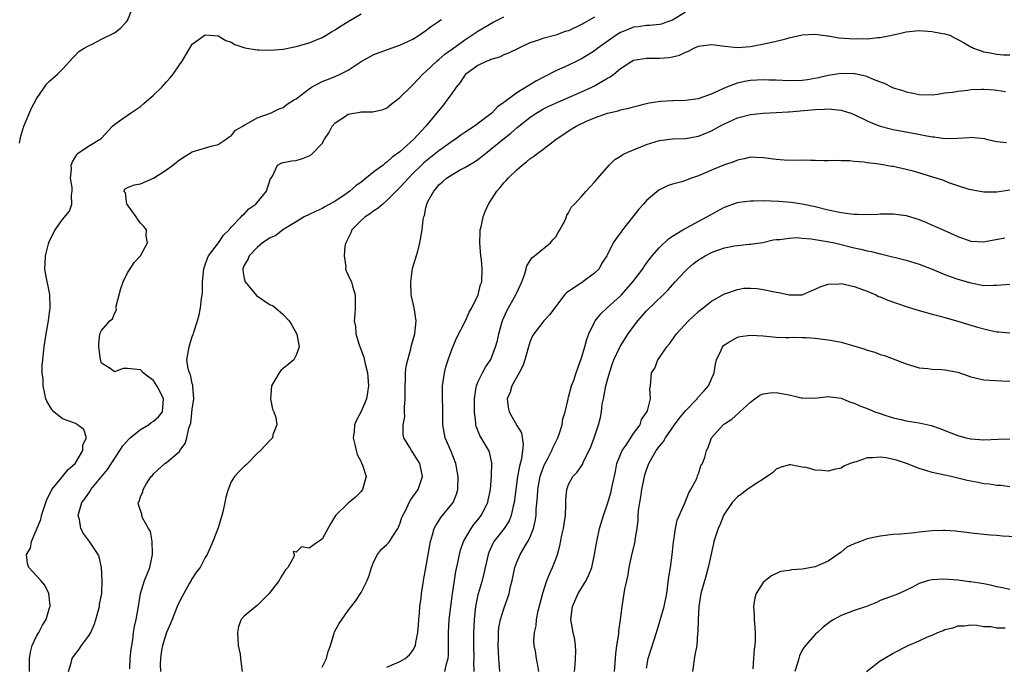
# Model space of a CAD drawing. Units: inches. Extents: x 2571000 to 2574000, y 1530000 to 1533000.
# Drawn here: x 2572400 to 2572552, y 1530580 to 1530679 of the extents above; entities that cross this region are included whole.
import ezdxf

# ---------------------------------------------------------------- set-up
doc = ezdxf.new("R2010")
doc.units = ezdxf.units.IN
doc.header["$MEASUREMENT"] = 0
doc.layers.add('LD25711530_2ft', color=113, linetype='Continuous')

msp = doc.modelspace()

# ---------------------------------------------------------------- linework, layer by layer
at = {"layer": 'LD25711530_2ft'}
for points, elevation in [([(2572400.36, 1530660.36), (2572400.56, 1530661.44), (2572401.03, 1530662.97), (2572402.24, 1530665.76), (2572403, 1530667.21), (2572404.21, 1530669), (2572404.54, 1530669.46), (2572405, 1530669.94), (2572406.24, 1530671), (2572407, 1530671.78), (2572408.12, 1530673), (2572408.52, 1530673.48), (2572409, 1530673.91), (2572409.5, 1530674.5), (2572410.31, 1530675), (2572411, 1530675.39), (2572411.69, 1530675.69), (2572413, 1530676.38), (2572415, 1530677.38), (2572415.92, 1530678.08), (2572416.81, 1530679), (2572417, 1530679.25), (2572417.74, 1530681)], 7740), ([(2572401.91, 1530579), (2572401.92, 1530581), (2572402.04, 1530581.96), (2572402.33, 1530583), (2572403, 1530584.41), (2572403.36, 1530585), (2572403.91, 1530586.09), (2572404.5, 1530587), (2572405, 1530588.8), (2572405.07, 1530589), (2572405.07, 1530589.07), (2572404.87, 1530591), (2572404.27, 1530592.27), (2572403.63, 1530593), (2572401.83, 1530595), (2572401.59, 1530595.59), (2572401.47, 1530597), (2572402.04, 1530597.96), (2572402.21, 1530599), (2572403.63, 1530602.37), (2572403.76, 1530603), (2572404.44, 1530605), (2572404.57, 1530605.43), (2572405.34, 1530607), (2572406.83, 1530608.83), (2572406.97, 1530609.03), (2572407.89, 1530610.11), (2572408.97, 1530611), (2572410.12, 1530613), (2572410.12, 1530613.88), (2572410.67, 1530615), (2572410.27, 1530616.27), (2572409.33, 1530617), (2572409, 1530617.16), (2572408.73, 1530617.27), (2572407, 1530617.91), (2572405.68, 1530619), (2572405.34, 1530619.34), (2572404.6, 1530620.6), (2572404.45, 1530621), (2572404.27, 1530621.73), (2572403.99, 1530623), (2572403.99, 1530623.99), (2572403.88, 1530625), (2572403.88, 1530626.12), (2572403.96, 1530627), (2572404.07, 1530628.07), (2572404.15, 1530629), (2572404.47, 1530631), (2572404.84, 1530633), (2572405, 1530634.27), (2572405.07, 1530634.93), (2572405.1, 1530635.1), (2572405.04, 1530637.04), (2572404.36, 1530640.36), (2572404.28, 1530641), (2572404.34, 1530641.66), (2572404.36, 1530643), (2572404.84, 1530644.84), (2572405, 1530645.31), (2572405.84, 1530647), (2572407, 1530648.6), (2572408.08, 1530649.92), (2572408.45, 1530651), (2572408.38, 1530652.38), (2572408.5, 1530653), (2572408.46, 1530653.54), (2572408.24, 1530655), (2572408.36, 1530656.36), (2572408.35, 1530657), (2572408.51, 1530657.49), (2572409, 1530658.27), (2572409.27, 1530658.73), (2572411, 1530659.89), (2572412.93, 1530661.07), (2572414.72, 1530663), (2572415, 1530663.26), (2572415.79, 1530663.79), (2572417.49, 1530665), (2572419, 1530666.01), (2572419.54, 1530666.46), (2572421, 1530667.77), (2572422.28, 1530669), (2572423, 1530669.82), (2572423.58, 1530670.42), (2572424.06, 1530671), (2572425, 1530672.43), (2572425.43, 1530673), (2572426.6, 1530675), (2572427, 1530675.63), (2572428.96, 1530677.04), (2572429, 1530677.05), (2572431, 1530676.92), (2572432.18, 1530676.18), (2572433, 1530675.92), (2572433.55, 1530675.55), (2572435.08, 1530675.08), (2572437, 1530674.74), (2572437.25, 1530674.75), (2572439, 1530674.68), (2572441, 1530674.87), (2572443, 1530675.26), (2572445, 1530675.83), (2572447, 1530676.64), (2572447.65, 1530677), (2572448.46, 1530677.54), (2572449, 1530677.82), (2572449.69, 1530678.31), (2572450.85, 1530679), (2572451, 1530679.11), (2572453, 1530680.29)], 7742), ([(2572417.38, 1530579.38), (2572417.44, 1530581), (2572417.56, 1530582.44), (2572417.66, 1530583), (2572417.83, 1530583.83), (2572417.96, 1530585), (2572418.09, 1530585.91), (2572418.37, 1530587), (2572418.72, 1530589), (2572418.99, 1530591), (2572419.64, 1530593), (2572420.05, 1530593.95), (2572420.47, 1530595), (2572420.87, 1530597), (2572420.84, 1530597.16), (2572420.79, 1530599), (2572420.54, 1530600.54), (2572420.25, 1530601), (2572419.34, 1530602.66), (2572419.23, 1530603), (2572419.21, 1530603.21), (2572419, 1530603.79), (2572418.7, 1530604.7), (2572418.66, 1530605), (2572418.83, 1530605.17), (2572419, 1530605.91), (2572419.35, 1530606.65), (2572419.41, 1530607), (2572419.94, 1530607.94), (2572420.68, 1530609), (2572420.84, 1530609.16), (2572421, 1530609.42), (2572422.76, 1530611), (2572423, 1530611.15), (2572425, 1530612.87), (2572425.08, 1530613), (2572425.91, 1530614.09), (2572426.17, 1530615), (2572426.46, 1530616.45), (2572426.69, 1530617), (2572426.77, 1530617.23), (2572427, 1530619.4), (2572427.22, 1530621), (2572427.1, 1530622.9), (2572427.1, 1530623.1), (2572427, 1530623.37), (2572426.7, 1530624.7), (2572426.56, 1530625), (2572426.38, 1530625.62), (2572426.15, 1530627), (2572426.42, 1530628.42), (2572426.5, 1530629), (2572427, 1530630.6), (2572427.14, 1530630.86), (2572427.24, 1530631.24), (2572427.81, 1530633), (2572428.06, 1530633.94), (2572428.26, 1530635), (2572428.42, 1530636.42), (2572428.52, 1530637), (2572428.56, 1530637.44), (2572428.57, 1530639), (2572428.75, 1530641), (2572428.81, 1530641.19), (2572429, 1530641.62), (2572429.33, 1530642.67), (2572429.47, 1530643), (2572431.01, 1530645), (2572431.81, 1530646.19), (2572432.67, 1530647), (2572433, 1530647.41), (2572434.54, 1530649), (2572434.73, 1530649.27), (2572435, 1530649.46), (2572435.73, 1530650.27), (2572436.8, 1530651), (2572438.44, 1530653), (2572439.07, 1530654.93), (2572439.14, 1530655), (2572439.4, 1530655.41), (2572440.13, 1530657), (2572440.71, 1530657.29), (2572441, 1530657.38), (2572442.35, 1530657.65), (2572443, 1530657.7), (2572443.97, 1530658.03), (2572445, 1530658.43), (2572445.36, 1530658.64), (2572447, 1530660.31), (2572447.39, 1530661), (2572448.02, 1530661.98), (2572448.53, 1530663), (2572449, 1530663.52), (2572450.44, 1530664.44), (2572451, 1530664.82), (2572451.88, 1530665), (2572452.85, 1530665.15), (2572453, 1530665.19), (2572454.81, 1530665.19), (2572456.43, 1530665.57), (2572457, 1530665.82), (2572457.64, 1530666.36), (2572458.45, 1530667), (2572459, 1530667.4), (2572460.81, 1530669.19), (2572461, 1530669.34), (2572462.54, 1530671), (2572463, 1530671.42), (2572464.66, 1530673), (2572465, 1530673.27), (2572465.93, 1530674.07), (2572467.08, 1530674.92), (2572469, 1530676.27), (2572471, 1530677.61), (2572473.38, 1530679), (2572475, 1530679.86)], 7746), ([(2572489, 1530679.8), (2572487, 1530678.65), (2572485, 1530677.7), (2572484.44, 1530677.56), (2572483, 1530677.02), (2572481, 1530676.52), (2572480.2, 1530676.2), (2572479, 1530675.83), (2572475.75, 1530674.25), (2572475, 1530673.97), (2572474.36, 1530673.64), (2572473, 1530673.26), (2572472.84, 1530673.16), (2572472.4, 1530673), (2572471, 1530672.36), (2572469.14, 1530671), (2572469, 1530670.84), (2572468.26, 1530669.74), (2572467.64, 1530669), (2572467, 1530668.05), (2572466.25, 1530667), (2572465.71, 1530666.29), (2572462.99, 1530663), (2572461.16, 1530661), (2572459, 1530659.04), (2572457.8, 1530658.2), (2572457, 1530657.46), (2572456.7, 1530657.3), (2572456.39, 1530657), (2572455, 1530655.95), (2572453, 1530654.36), (2572452.19, 1530653.81), (2572451.26, 1530653), (2572450.33, 1530652.33), (2572449, 1530651.43), (2572447.43, 1530650.57), (2572447, 1530650.29), (2572446.1, 1530649.9), (2572445, 1530649.39), (2572444.26, 1530649), (2572443, 1530648.23), (2572440.93, 1530647), (2572439.85, 1530646.15), (2572439, 1530645.79), (2572437.84, 1530645), (2572437, 1530644.32), (2572435.76, 1530643), (2572435.54, 1530642.46), (2572435, 1530641.59), (2572434.76, 1530641), (2572434.78, 1530640.78), (2572435, 1530639.52), (2572435.13, 1530639), (2572436.91, 1530636.91), (2572439, 1530635.48), (2572439.34, 1530635.34), (2572439.84, 1530635), (2572441, 1530633.98), (2572441.93, 1530633), (2572442.35, 1530632.35), (2572443.05, 1530631.05), (2572443.09, 1530630.91), (2572443.49, 1530629), (2572443, 1530627.71), (2572442.63, 1530627), (2572441.75, 1530626.25), (2572441, 1530625.65), (2572440.66, 1530625.34), (2572440.4, 1530625), (2572439.2, 1530623), (2572439.05, 1530621), (2572439.37, 1530619.37), (2572439.55, 1530619), (2572439.88, 1530618.12), (2572440.02, 1530617), (2572439.42, 1530615.42), (2572439.36, 1530615), (2572439.2, 1530614.8), (2572439, 1530614.64), (2572437.51, 1530613), (2572437, 1530612.55), (2572435.5, 1530611), (2572435.24, 1530610.76), (2572435, 1530610.58), (2572434.21, 1530609.79), (2572433.51, 1530609), (2572433, 1530608.21), (2572432.5, 1530607), (2572432.17, 1530605.83), (2572432.03, 1530605), (2572431.77, 1530603.77), (2572431.56, 1530603), (2572431, 1530601.1), (2572430.14, 1530599), (2572429.3, 1530597), (2572429, 1530596.52), (2572428.19, 1530595), (2572427.66, 1530594.34), (2572426.86, 1530593.14), (2572426.81, 1530593), (2572426.59, 1530592.59), (2572425.68, 1530591), (2572425.46, 1530590.54), (2572424.77, 1530589.23), (2572423.87, 1530587), (2572423.65, 1530586.35), (2572423, 1530585), (2572422.39, 1530583), (2572422.26, 1530582.26), (2572422.1, 1530581), (2572422.05, 1530580.05), (2572422.12, 1530579)], 7748), ([(2572503, 1530680.55), (2572501, 1530679.35), (2572500.09, 1530679), (2572499.29, 1530678.71), (2572499, 1530678.66), (2572497.48, 1530678.52), (2572497, 1530678.52), (2572495.69, 1530678.31), (2572495, 1530678.23), (2572493.68, 1530677.68), (2572493, 1530677.41), (2572492.73, 1530677.27), (2572492.32, 1530677), (2572489.51, 1530675), (2572489, 1530674.59), (2572488.02, 1530673.98), (2572487, 1530673.37), (2572486.25, 1530673), (2572485, 1530672.41), (2572483, 1530671.51), (2572481.33, 1530670.67), (2572480.02, 1530669.98), (2572477, 1530668.11), (2572475.19, 1530666.81), (2572475, 1530666.62), (2572474.02, 1530665.98), (2572473.14, 1530665), (2572473, 1530664.89), (2572470.47, 1530663), (2572469, 1530662.03), (2572468.39, 1530661.61), (2572467.57, 1530661), (2572467, 1530660.63), (2572465.64, 1530659.64), (2572465, 1530659.17), (2572462.66, 1530657.34), (2572462.3, 1530657), (2572461, 1530655.68), (2572460.3, 1530655), (2572459.71, 1530654.29), (2572459, 1530653.53), (2572458.42, 1530653), (2572457, 1530651.52), (2572456.37, 1530651), (2572455.66, 1530650.34), (2572455, 1530649.96), (2572454.46, 1530649.54), (2572453.63, 1530649), (2572453, 1530648.46), (2572451.59, 1530647), (2572451.42, 1530646.58), (2572451, 1530645.76), (2572450.76, 1530645.24), (2572450.64, 1530645), (2572450.51, 1530644.51), (2572450.38, 1530643), (2572450.68, 1530641.32), (2572450.63, 1530641), (2572450.72, 1530640.72), (2572451.35, 1530639.35), (2572451.54, 1530639), (2572451.68, 1530638.32), (2572452.11, 1530637), (2572452.12, 1530636.12), (2572452.11, 1530635), (2572452.04, 1530633.96), (2572451.96, 1530633), (2572452.15, 1530632.15), (2572452.21, 1530631), (2572452.7, 1530629.3), (2572452.88, 1530628.88), (2572453.41, 1530627.41), (2572453.62, 1530626.38), (2572453.99, 1530625), (2572454.17, 1530623), (2572453.98, 1530621.98), (2572453.84, 1530621), (2572453, 1530619.02), (2572452.28, 1530617.72), (2572452.01, 1530617), (2572451.93, 1530615.93), (2572451.79, 1530615), (2572452.03, 1530613.97), (2572452.23, 1530613), (2572452.41, 1530612.41), (2572453, 1530611.28), (2572453.08, 1530611.08), (2572453.14, 1530611), (2572453.23, 1530610.77), (2572453.79, 1530609), (2572453.23, 1530607), (2572453, 1530606.73), (2572452.15, 1530605.85), (2572451, 1530604.91), (2572449.09, 1530603), (2572448.28, 1530601.72), (2572447, 1530599.35), (2572446.47, 1530599), (2572445, 1530597.97), (2572443.83, 1530598.17), (2572443, 1530597.35), (2572442.52, 1530597.48), (2572442.72, 1530597), (2572442.65, 1530596.65), (2572441.73, 1530595), (2572441.37, 1530594.63), (2572440.59, 1530593.41), (2572440.37, 1530593), (2572438.84, 1530591), (2572437, 1530589.16), (2572436.78, 1530589), (2572435, 1530587.49), (2572434.52, 1530587), (2572434.1, 1530585.9), (2572433.97, 1530585), (2572434, 1530584), (2572434.08, 1530583), (2572434.35, 1530581.65), (2572434.41, 1530581), (2572434.67, 1530579)], 7750), ([(2572407.91, 1530579), (2572408.31, 1530580.31), (2572408.49, 1530581), (2572408.7, 1530581.3), (2572409.57, 1530582.43), (2572409.94, 1530583), (2572411, 1530584.42), (2572411.34, 1530585), (2572411.86, 1530586.14), (2572412.12, 1530587), (2572412.67, 1530589), (2572412.71, 1530589.29), (2572413.03, 1530591), (2572413.12, 1530593), (2572413.02, 1530595.02), (2572412.66, 1530596.66), (2572412.49, 1530597), (2572411.17, 1530599), (2572410.22, 1530600.22), (2572409.84, 1530601), (2572409.61, 1530602.39), (2572409.43, 1530603), (2572409.55, 1530603.55), (2572409.98, 1530605), (2572410.41, 1530605.59), (2572411.24, 1530606.76), (2572411.37, 1530607), (2572413.91, 1530610.09), (2572415.81, 1530613), (2572416.27, 1530613.73), (2572417.21, 1530614.79), (2572417.43, 1530615), (2572419, 1530616.26), (2572420.27, 1530617), (2572420.66, 1530617.34), (2572421, 1530617.55), (2572421.79, 1530618.22), (2572422.38, 1530619), (2572422.54, 1530621), (2572422.04, 1530622.04), (2572421.51, 1530623), (2572421, 1530623.79), (2572420.32, 1530624.32), (2572419.41, 1530625), (2572419, 1530625.44), (2572418.48, 1530625.51), (2572417, 1530625.67), (2572416.32, 1530625.68), (2572415, 1530625.13), (2572414.33, 1530625.67), (2572413, 1530626.48), (2572412.86, 1530627), (2572412.6, 1530629), (2572412.59, 1530629.41), (2572412.74, 1530631), (2572413, 1530631.52), (2572414.27, 1530633), (2572414.69, 1530633.31), (2572415, 1530634.14), (2572415.29, 1530634.71), (2572415.25, 1530635), (2572415.27, 1530635.27), (2572415.71, 1530637), (2572416, 1530638), (2572416.36, 1530639), (2572417, 1530640.42), (2572417.42, 1530641), (2572418.03, 1530641.97), (2572419.04, 1530643), (2572420.1, 1530645), (2572419.91, 1530646.09), (2572419.95, 1530647), (2572419.55, 1530647.55), (2572419, 1530648.03), (2572418.59, 1530648.59), (2572418.34, 1530649), (2572417, 1530650.85), (2572416.93, 1530651), (2572416.7, 1530652.7), (2572416.43, 1530653), (2572416.66, 1530653.34), (2572417, 1530653.54), (2572418.07, 1530653.93), (2572419, 1530654.1), (2572421, 1530654.96), (2572423, 1530656.26), (2572423.99, 1530657), (2572425, 1530657.81), (2572425.72, 1530658.28), (2572427, 1530659.02), (2572429.9, 1530659.9), (2572431, 1530660.17), (2572432.23, 1530661), (2572432.67, 1530661.33), (2572433, 1530661.51), (2572433.64, 1530662.36), (2572434.77, 1530663), (2572435, 1530663.15), (2572435.29, 1530663.29), (2572437, 1530664.3), (2572439.07, 1530665), (2572440.36, 1530665.64), (2572441, 1530665.88), (2572441.64, 1530666.36), (2572442.6, 1530667), (2572443, 1530667.22), (2572445, 1530668.77), (2572445.35, 1530669), (2572447, 1530669.89), (2572447.82, 1530670.18), (2572449, 1530670.65), (2572449.79, 1530671), (2572451, 1530671.61), (2572453, 1530672.97), (2572455, 1530674.02), (2572457.64, 1530675), (2572459, 1530675.46), (2572461, 1530676.41), (2572461.94, 1530677), (2572463, 1530677.73), (2572463.7, 1530678.3), (2572464.77, 1530679), (2572465, 1530679.18), (2572465.42, 1530679.42)], 7744), ([(2572447, 1530579.66), (2572447.69, 1530581), (2572447.93, 1530582.07), (2572448.28, 1530583), (2572448.88, 1530584.88), (2572448.93, 1530585.07), (2572449.62, 1530586.38), (2572451, 1530588.36), (2572452.17, 1530589.83), (2572453, 1530591.15), (2572453.93, 1530593), (2572454.25, 1530593.75), (2572454.62, 1530595), (2572455, 1530595.92), (2572455.52, 1530597), (2572456.16, 1530597.84), (2572457, 1530598.55), (2572457.21, 1530598.79), (2572457.37, 1530599), (2572457.98, 1530599.98), (2572458.68, 1530601), (2572458.79, 1530601.21), (2572459, 1530601.73), (2572459.31, 1530602.69), (2572459.43, 1530603), (2572459.94, 1530603.94), (2572460.44, 1530605), (2572460.63, 1530605.37), (2572461, 1530605.86), (2572461.81, 1530607), (2572462.49, 1530609), (2572462.05, 1530611), (2572461, 1530612.72), (2572460.78, 1530613), (2572460.51, 1530613.49), (2572459.62, 1530615), (2572459.52, 1530615.52), (2572459.5, 1530617), (2572459.73, 1530618.27), (2572459.72, 1530619), (2572459.7, 1530619.7), (2572459.8, 1530621), (2572459.81, 1530622.19), (2572459.79, 1530623), (2572459.85, 1530623.85), (2572459.88, 1530625), (2572459.96, 1530626.04), (2572460.19, 1530627), (2572460.67, 1530628.67), (2572460.77, 1530629.23), (2572461.29, 1530631), (2572461.48, 1530633), (2572461.17, 1530635), (2572460.78, 1530636.78), (2572460.75, 1530637), (2572460.66, 1530639), (2572460.94, 1530641.06), (2572461.74, 1530643.74), (2572462.08, 1530645), (2572462.44, 1530647), (2572462.59, 1530648.59), (2572462.66, 1530649), (2572462.76, 1530649.24), (2572463, 1530650.42), (2572463.14, 1530651), (2572463.27, 1530651.27), (2572464.2, 1530653), (2572464.59, 1530653.41), (2572465, 1530653.95), (2572465.58, 1530654.42), (2572466.18, 1530655), (2572467, 1530655.52), (2572468.19, 1530656.19), (2572469, 1530656.61), (2572469.59, 1530657), (2572470.49, 1530657.51), (2572471, 1530657.87), (2572471.65, 1530658.35), (2572472.42, 1530659), (2572473, 1530659.43), (2572474.89, 1530661), (2572476.07, 1530661.93), (2572477, 1530662.75), (2572477.3, 1530663), (2572479, 1530664.34), (2572480, 1530665), (2572480.62, 1530665.38), (2572481, 1530665.6), (2572481.94, 1530666.06), (2572483.31, 1530666.69), (2572487, 1530668.29), (2572488.57, 1530669), (2572489, 1530669.21), (2572491, 1530670.37), (2572491.42, 1530670.58), (2572491.98, 1530671), (2572493, 1530671.86), (2572494.73, 1530673), (2572495, 1530673.16), (2572497, 1530673.49), (2572498.51, 1530673.49), (2572499, 1530673.46), (2572500.42, 1530673.58), (2572501, 1530673.67), (2572502.08, 1530673.92), (2572503, 1530674.41), (2572503.45, 1530674.55), (2572504.27, 1530675), (2572505, 1530675.31), (2572505.37, 1530675.37), (2572507, 1530675.57), (2572507.53, 1530675.53), (2572509, 1530675.33), (2572511, 1530675.1), (2572513, 1530675.25), (2572513.3, 1530675.3), (2572515.83, 1530675.83), (2572517, 1530676.09), (2572518.46, 1530676.46), (2572519, 1530676.58), (2572521, 1530677.06), (2572523, 1530677.17), (2572524.9, 1530676.9), (2572525, 1530676.9), (2572526.62, 1530676.62), (2572529, 1530676.44), (2572530.48, 1530676.48), (2572531, 1530676.47), (2572532.64, 1530676.64), (2572533, 1530676.65), (2572534.82, 1530677), (2572536.59, 1530677.41), (2572537, 1530677.54), (2572539, 1530677.73), (2572540.36, 1530677.64), (2572541, 1530677.58), (2572541.48, 1530677.48), (2572543, 1530677.23), (2572543.73, 1530677), (2572544.57, 1530676.57), (2572545, 1530676.37), (2572545.86, 1530675.86), (2572547, 1530675.2), (2572547.14, 1530675.14), (2572547.41, 1530675), (2572549, 1530674.46), (2572549.68, 1530674.32), (2572551, 1530674.08), (2572552.01, 1530673.99), (2572553, 1530674)], 7752), ([(2572457, 1530579.64), (2572459, 1530580.52), (2572459.79, 1530581), (2572460.45, 1530581.55), (2572461, 1530582.19), (2572461.42, 1530583), (2572461.45, 1530583.45), (2572461.77, 1530585), (2572461.88, 1530586.12), (2572461.91, 1530587), (2572462.01, 1530588.01), (2572462.07, 1530589), (2572462.25, 1530590.25), (2572462.3, 1530591), (2572462.57, 1530592.57), (2572462.62, 1530593), (2572463, 1530594.93), (2572463.58, 1530598.42), (2572463.69, 1530599), (2572464.03, 1530600.03), (2572464.29, 1530601), (2572464.52, 1530601.48), (2572465, 1530602.18), (2572465.32, 1530602.68), (2572467, 1530604.74), (2572467.19, 1530605), (2572467.7, 1530606.3), (2572467.91, 1530607), (2572467.98, 1530609), (2572467.61, 1530611), (2572466.87, 1530612.87), (2572465.98, 1530615), (2572465.61, 1530617), (2572465.59, 1530618.41), (2572465.6, 1530619.6), (2572465.58, 1530621), (2572465.58, 1530623), (2572465.85, 1530625), (2572466.09, 1530625.91), (2572466.42, 1530627), (2572467, 1530628.58), (2572467.69, 1530630.31), (2572469.08, 1530633), (2572469.67, 1530634.33), (2572470.08, 1530635), (2572471.05, 1530637), (2572471.42, 1530638.58), (2572471.61, 1530639), (2572471.69, 1530641), (2572471.55, 1530642.45), (2572471.48, 1530643), (2572471.3, 1530645), (2572471.35, 1530646.65), (2572471.37, 1530647), (2572471.5, 1530647.5), (2572471.81, 1530649), (2572472.15, 1530649.85), (2572472.64, 1530651), (2572473.93, 1530653), (2572474.45, 1530653.55), (2572475, 1530654.25), (2572475.37, 1530654.63), (2572475.69, 1530655), (2572477, 1530656.27), (2572477.83, 1530657), (2572478.51, 1530657.49), (2572479, 1530657.94), (2572479.64, 1530658.36), (2572480.43, 1530659), (2572481, 1530659.41), (2572483.07, 1530661), (2572484.25, 1530661.75), (2572485, 1530662.28), (2572486.14, 1530663), (2572487.75, 1530663.75), (2572489, 1530664.27), (2572491, 1530665.02), (2572492.65, 1530665.35), (2572493, 1530665.52), (2572494.25, 1530665.75), (2572495, 1530665.99), (2572495.8, 1530666.2), (2572497, 1530666.48), (2572497.41, 1530666.59), (2572499.13, 1530666.87), (2572501.03, 1530666.97), (2572503, 1530666.98), (2572505, 1530667.26), (2572507, 1530667.97), (2572509.25, 1530669), (2572511, 1530669.65), (2572512.08, 1530669.92), (2572513, 1530670.07), (2572515, 1530670.19), (2572515.87, 1530670.13), (2572517, 1530670.11), (2572519, 1530670.02), (2572521, 1530670.1), (2572521.8, 1530670.2), (2572523.5, 1530670.5), (2572525, 1530670.87), (2572527, 1530671.18), (2572529, 1530671.13), (2572529.12, 1530671.12), (2572530.76, 1530670.76), (2572531, 1530670.66), (2572531.65, 1530670.35), (2572533, 1530669.82), (2572533.61, 1530669.61), (2572534.79, 1530669), (2572535, 1530668.91), (2572536.48, 1530668.48), (2572537, 1530668.28), (2572538.1, 1530668.1), (2572539, 1530667.88), (2572541, 1530667.84), (2572541.92, 1530667.92), (2572543, 1530668.11), (2572544.23, 1530668.23), (2572545, 1530668.41), (2572546.54, 1530668.54), (2572547, 1530668.63), (2572548.68, 1530668.68), (2572549, 1530668.71), (2572550.57, 1530668.57), (2572551, 1530668.56), (2572552.35, 1530668.35)], 7754), ([(2572465.93, 1530579), (2572466.18, 1530580.17), (2572466.45, 1530581), (2572466.49, 1530581.51), (2572466.49, 1530585), (2572466.61, 1530587), (2572466.82, 1530589), (2572467.08, 1530590.92), (2572467.63, 1530594.37), (2572467.98, 1530595.98), (2572468.16, 1530597), (2572468.33, 1530597.67), (2572468.79, 1530599), (2572469.95, 1530601), (2572470.39, 1530601.61), (2572471, 1530602.35), (2572471.5, 1530603), (2572472.53, 1530605), (2572472.62, 1530605.38), (2572472.94, 1530607), (2572473.11, 1530609), (2572473.14, 1530611.14), (2572472.78, 1530612.78), (2572472.68, 1530613), (2572471.32, 1530615.32), (2572470.77, 1530616.77), (2572470.71, 1530617), (2572470.7, 1530617.3), (2572470.49, 1530619), (2572470.47, 1530621), (2572470.76, 1530622.76), (2572470.78, 1530623), (2572471, 1530623.54), (2572471.72, 1530625), (2572472.16, 1530625.84), (2572473, 1530627.05), (2572473.71, 1530629), (2572474.02, 1530629.98), (2572474.22, 1530631), (2572474.7, 1530632.7), (2572474.85, 1530633.15), (2572475.48, 1530634.52), (2572475.73, 1530635), (2572476.86, 1530637), (2572477, 1530637.34), (2572477.76, 1530639), (2572478.25, 1530640.25), (2572478.45, 1530641), (2572478.53, 1530641.47), (2572479, 1530642.18), (2572479.31, 1530642.69), (2572479.76, 1530643), (2572482.18, 1530645), (2572482.54, 1530645.46), (2572483, 1530645.93), (2572483.37, 1530646.63), (2572483.63, 1530647), (2572484.39, 1530648.39), (2572484.65, 1530649), (2572484.74, 1530649.26), (2572485, 1530649.64), (2572485.45, 1530650.55), (2572485.9, 1530651), (2572487, 1530652.18), (2572487.72, 1530653), (2572488.34, 1530653.66), (2572489, 1530654.34), (2572489.52, 1530655), (2572491.24, 1530657), (2572492.14, 1530657.86), (2572493, 1530658.37), (2572493.36, 1530658.64), (2572494.1, 1530659), (2572497, 1530660.15), (2572499, 1530660.79), (2572501, 1530661.05), (2572503, 1530661.11), (2572505, 1530661.43), (2572507, 1530662.25), (2572508.31, 1530663), (2572509, 1530663.36), (2572511, 1530664.27), (2572513, 1530664.79), (2572514.98, 1530664.98), (2572517, 1530665.08), (2572518.79, 1530665.21), (2572519, 1530665.21), (2572523, 1530665.55), (2572524.4, 1530665.6), (2572525, 1530665.65), (2572526.51, 1530665.49), (2572527, 1530665.48), (2572528.47, 1530665), (2572529, 1530664.8), (2572531, 1530663.83), (2572531.58, 1530663.58), (2572533.01, 1530663.01), (2572534.58, 1530662.58), (2572535, 1530662.49), (2572538.07, 1530661.93), (2572541, 1530661.36), (2572541.34, 1530661.34), (2572543, 1530661.1), (2572544.86, 1530661.14), (2572546.74, 1530661.26), (2572547, 1530661.3), (2572549.07, 1530661.07), (2572549.33, 1530661), (2572551, 1530660.63), (2572552.46, 1530660.46)], 7756), ([(2572553, 1530653.11), (2572551, 1530652.82), (2572549, 1530652.84), (2572547, 1530653.18), (2572546.75, 1530653.25), (2572545, 1530653.8), (2572543.77, 1530654.23), (2572542.65, 1530654.65), (2572541.15, 1530655.15), (2572539.62, 1530655.62), (2572538.07, 1530656.07), (2572537, 1530656.33), (2572535, 1530656.76), (2572534.78, 1530656.78), (2572532.88, 1530657.12), (2572531, 1530657.36), (2572530.53, 1530657.47), (2572529, 1530657.56), (2572528.33, 1530657.67), (2572527, 1530657.63), (2572526.32, 1530657.68), (2572525, 1530657.64), (2572524.35, 1530657.65), (2572523, 1530657.72), (2572522.3, 1530657.7), (2572521, 1530657.77), (2572520.28, 1530657.72), (2572518.23, 1530657.77), (2572517, 1530657.86), (2572515, 1530658.13), (2572513.84, 1530658.16), (2572513, 1530658.21), (2572512.05, 1530657.95), (2572511, 1530657.78), (2572510.48, 1530657.52), (2572509, 1530657.06), (2572507, 1530656.22), (2572505, 1530655.35), (2572503.91, 1530655), (2572503.25, 1530654.75), (2572503, 1530654.63), (2572502.44, 1530654.44), (2572501, 1530654.04), (2572500.22, 1530653.78), (2572499, 1530653.2), (2572498.88, 1530653.12), (2572497, 1530651.52), (2572496.55, 1530651), (2572495.8, 1530650.2), (2572493.29, 1530647), (2572493, 1530646.56), (2572492.33, 1530645.67), (2572491.84, 1530645), (2572491, 1530643.23), (2572490.87, 1530643), (2572490.11, 1530641.89), (2572489.69, 1530641), (2572489, 1530640.36), (2572487.2, 1530639), (2572487.07, 1530638.93), (2572486.59, 1530638.59), (2572484.67, 1530637.33), (2572484.38, 1530637), (2572483, 1530635.23), (2572482.05, 1530633.95), (2572481.16, 1530633), (2572481, 1530632.81), (2572479.63, 1530631), (2572479.39, 1530630.61), (2572479, 1530629.72), (2572478.24, 1530627), (2572477.92, 1530626.08), (2572477.37, 1530625), (2572476.26, 1530623), (2572475.98, 1530622.02), (2572475.53, 1530621), (2572475.68, 1530619.68), (2572475.81, 1530619), (2572477, 1530616.88), (2572477.73, 1530615.73), (2572478, 1530614), (2572477.9, 1530613), (2572477.72, 1530611.72), (2572477.41, 1530610.59), (2572477.12, 1530609), (2572476.84, 1530607), (2572476.61, 1530605), (2572476.45, 1530604.45), (2572476.13, 1530603), (2572475.81, 1530602.19), (2572475.04, 1530601), (2572473.49, 1530599), (2572473.31, 1530598.69), (2572472.69, 1530597.31), (2572472.59, 1530597), (2572471.95, 1530594.05), (2572471.68, 1530593), (2572471.04, 1530590.96), (2572471, 1530590.8), (2572470.62, 1530589), (2572470.43, 1530587), (2572470.36, 1530585), (2572470.35, 1530583), (2572470.38, 1530581), (2572470.35, 1530580.35), (2572470.38, 1530579)], 7758), ([(2572474.41, 1530579), (2572474.27, 1530580.27), (2572474.22, 1530581), (2572474.12, 1530583), (2572474.18, 1530584.18), (2572474.19, 1530585), (2572474.26, 1530585.74), (2572474.51, 1530587), (2572475, 1530588.65), (2572475.64, 1530590.36), (2572475.83, 1530591), (2572476.05, 1530592.06), (2572476.3, 1530593), (2572476.7, 1530595), (2572477, 1530595.83), (2572477.52, 1530597), (2572478.23, 1530598.23), (2572478.71, 1530599), (2572479, 1530599.59), (2572479.56, 1530601), (2572479.85, 1530602.15), (2572479.97, 1530603), (2572480, 1530604), (2572480.19, 1530605.81), (2572480.25, 1530607), (2572480.61, 1530609), (2572480.69, 1530609.31), (2572481.25, 1530610.75), (2572481.8, 1530611.8), (2572482.4, 1530613), (2572482.55, 1530613.45), (2572483.34, 1530615), (2572483.52, 1530615.52), (2572483.98, 1530617), (2572484.11, 1530617.89), (2572484.46, 1530619), (2572484.92, 1530620.92), (2572484.94, 1530621.06), (2572485, 1530621.24), (2572485.46, 1530623), (2572485.73, 1530623.73), (2572486.15, 1530625), (2572487, 1530627.29), (2572487.47, 1530629), (2572487.82, 1530630.18), (2572488.12, 1530631), (2572489, 1530632.82), (2572489.1, 1530633), (2572489.94, 1530634.06), (2572490.95, 1530635), (2572493, 1530636.86), (2572493.13, 1530637), (2572494.91, 1530639), (2572496.41, 1530641), (2572496.63, 1530641.37), (2572497, 1530641.89), (2572497.48, 1530642.52), (2572497.87, 1530643), (2572499, 1530644.32), (2572500.38, 1530645.62), (2572501, 1530646.03), (2572502.59, 1530647), (2572506.29, 1530649), (2572506.74, 1530649.26), (2572509, 1530650.49), (2572511, 1530651.24), (2572511.26, 1530651.26), (2572513, 1530651.5), (2572513.49, 1530651.49), (2572515, 1530651.52), (2572517.44, 1530651.44), (2572519.27, 1530651.27), (2572521.01, 1530651.01), (2572523, 1530650.61), (2572525, 1530650.12), (2572527, 1530649.68), (2572528.52, 1530649.48), (2572529, 1530649.44), (2572529.46, 1530649.46), (2572531, 1530649.39), (2572532.58, 1530649.42), (2572533, 1530649.47), (2572534.53, 1530649.47), (2572535, 1530649.49), (2572537, 1530649.21), (2572539, 1530648.59), (2572540.14, 1530648.14), (2572541, 1530647.76), (2572541.54, 1530647.54), (2572543.26, 1530646.74), (2572545, 1530645.98), (2572547, 1530645.29), (2572549, 1530645.19), (2572549.21, 1530645.21), (2572552.23, 1530645.77)], 7760), ([(2572480.4, 1530579), (2572480.22, 1530580.22), (2572480.04, 1530581), (2572479.87, 1530582.13), (2572479.7, 1530583), (2572479.65, 1530583.65), (2572479.72, 1530585), (2572479.97, 1530586.03), (2572480.06, 1530587), (2572480.32, 1530588.32), (2572481, 1530591.06), (2572481.65, 1530593), (2572482.04, 1530593.96), (2572482.53, 1530595), (2572483, 1530596.26), (2572483.26, 1530597), (2572483.64, 1530598.36), (2572483.97, 1530599.97), (2572484.21, 1530601), (2572484.3, 1530601.7), (2572484.5, 1530603), (2572484.59, 1530604.59), (2572484.59, 1530605.41), (2572484.73, 1530607), (2572485, 1530607.77), (2572485.65, 1530609), (2572486.32, 1530609.68), (2572487.12, 1530610.88), (2572487.31, 1530611.31), (2572488.18, 1530613), (2572488.42, 1530613.58), (2572488.94, 1530615), (2572489.58, 1530617), (2572489.89, 1530618.11), (2572490.05, 1530619), (2572490.18, 1530620.18), (2572490.35, 1530621), (2572490.47, 1530621.53), (2572490.73, 1530623), (2572491.3, 1530625), (2572491.71, 1530626.29), (2572491.98, 1530627), (2572492.82, 1530628.82), (2572492.93, 1530629.07), (2572494.19, 1530631), (2572495, 1530632.14), (2572495.66, 1530633), (2572497, 1530634.54), (2572499.54, 1530637), (2572500.27, 1530637.73), (2572501.41, 1530639), (2572503, 1530640.72), (2572503.29, 1530641), (2572504.2, 1530641.8), (2572505, 1530642.38), (2572505.38, 1530642.62), (2572506.04, 1530643), (2572507, 1530643.51), (2572507.83, 1530643.83), (2572509, 1530644.24), (2572510.57, 1530644.57), (2572512.8, 1530644.8), (2572513, 1530644.8), (2572514.91, 1530645.09), (2572516.52, 1530645.48), (2572517, 1530645.52), (2572517.52, 1530645.52), (2572519, 1530645.76), (2572520.17, 1530645.83), (2572521, 1530645.75), (2572522.35, 1530645.65), (2572523, 1530645.55), (2572525.17, 1530645.17), (2572525.99, 1530645), (2572529, 1530644.27), (2572530.05, 1530644.05), (2572531, 1530643.8), (2572531.67, 1530643.67), (2572533, 1530643.32), (2572533.27, 1530643.27), (2572537, 1530642.36), (2572539, 1530641.73), (2572541, 1530640.97), (2572542.38, 1530640.38), (2572543, 1530640.16), (2572543.82, 1530639.82), (2572545, 1530639.43), (2572547, 1530638.85), (2572549, 1530638.47), (2572550.5, 1530638.5), (2572551, 1530638.48), (2572553, 1530638.67)], 7762), ([(2572485.89, 1530579), (2572486.01, 1530580.01), (2572486.07, 1530581), (2572486.12, 1530582.12), (2572486.06, 1530583), (2572485.93, 1530583.93), (2572485.69, 1530585), (2572485.36, 1530587), (2572485.59, 1530589), (2572486.49, 1530591), (2572487.7, 1530593), (2572488.13, 1530593.87), (2572488.55, 1530595), (2572489, 1530597), (2572489.27, 1530598.73), (2572489.77, 1530601), (2572490.37, 1530603), (2572491, 1530604.81), (2572491.51, 1530606.49), (2572491.62, 1530607), (2572491.75, 1530607.75), (2572492.2, 1530609.8), (2572492.44, 1530611), (2572493, 1530612.43), (2572493.25, 1530613), (2572493.84, 1530613.84), (2572495, 1530615.64), (2572496, 1530617), (2572496.22, 1530617.78), (2572497, 1530618.87), (2572497.15, 1530619.15), (2572497.61, 1530621), (2572497.5, 1530622.5), (2572497.63, 1530623), (2572497.64, 1530623.64), (2572497.75, 1530625), (2572498.29, 1530625.71), (2572498.74, 1530627), (2572499, 1530627.35), (2572500.12, 1530629), (2572500.54, 1530629.46), (2572501.63, 1530631), (2572503.45, 1530633), (2572505, 1530634.46), (2572505.3, 1530634.7), (2572505.72, 1530635), (2572507, 1530636.01), (2572509, 1530637.17), (2572509.23, 1530637.23), (2572511, 1530637.85), (2572511.99, 1530638.01), (2572513, 1530638.05), (2572514.04, 1530637.96), (2572515, 1530637.84), (2572517, 1530637.4), (2572517.37, 1530637.37), (2572519, 1530637), (2572520.97, 1530637.03), (2572522.4, 1530637.6), (2572523, 1530637.86), (2572523.76, 1530638.24), (2572525, 1530638.63), (2572526.7, 1530638.7), (2572527, 1530638.75), (2572529, 1530638.31), (2572531, 1530637.56), (2572532.35, 1530637), (2572532.77, 1530636.77), (2572533, 1530636.69), (2572534.17, 1530636.17), (2572537.16, 1530635.16), (2572539, 1530634.59), (2572541, 1530634.03), (2572542.27, 1530633.73), (2572543, 1530633.52), (2572545, 1530632.97), (2572546.48, 1530632.48), (2572547, 1530632.35), (2572548.02, 1530632.02), (2572549.62, 1530631.62), (2572551, 1530631.32), (2572551.3, 1530631.3), (2572553, 1530631.15)], 7764), ([(2572492.09, 1530579), (2572492.21, 1530581), (2572492.28, 1530581.72), (2572492.44, 1530583), (2572492.71, 1530584.71), (2572492.74, 1530585.26), (2572492.99, 1530587), (2572493.23, 1530589), (2572493.67, 1530591.67), (2572493.95, 1530593), (2572494.15, 1530593.85), (2572494.32, 1530595), (2572494.69, 1530596.69), (2572495.22, 1530598.78), (2572495.25, 1530599), (2572495.27, 1530599.27), (2572495.54, 1530601), (2572495.7, 1530602.3), (2572495.71, 1530603), (2572495.78, 1530603.78), (2572495.95, 1530605), (2572496.12, 1530605.88), (2572496.3, 1530607), (2572496.69, 1530609), (2572496.75, 1530609.25), (2572497, 1530610.03), (2572497.34, 1530611), (2572498.49, 1530613), (2572499, 1530613.69), (2572499.6, 1530614.4), (2572499.92, 1530615), (2572501.33, 1530617), (2572502.04, 1530617.96), (2572503, 1530619.16), (2572504.78, 1530621), (2572504.87, 1530621.13), (2572505.81, 1530622.19), (2572506.57, 1530623), (2572507.44, 1530625), (2572507.65, 1530626.35), (2572507.81, 1530627), (2572508.5, 1530628.5), (2572508.69, 1530629), (2572508.83, 1530629.17), (2572509, 1530629.32), (2572509.71, 1530629.71), (2572511, 1530630.49), (2572511.43, 1530630.57), (2572513, 1530630.78), (2572515, 1530630.67), (2572517, 1530630.51), (2572518.43, 1530630.43), (2572519, 1530630.44), (2572519.52, 1530630.48), (2572521, 1530630.41), (2572521.59, 1530630.41), (2572523, 1530630.32), (2572525, 1530630.09), (2572525.93, 1530629.93), (2572527, 1530629.69), (2572529.12, 1530629.12), (2572529.46, 1530629), (2572530.63, 1530628.63), (2572531, 1530628.49), (2572532.17, 1530628.17), (2572533, 1530627.83), (2572533.68, 1530627.68), (2572535, 1530627.15), (2572537, 1530626.4), (2572539, 1530625.76), (2572540.36, 1530625.64), (2572541, 1530625.54), (2572542.5, 1530625.5), (2572543, 1530625.47), (2572545, 1530625.09), (2572546.55, 1530624.55), (2572547, 1530624.37), (2572549, 1530623.9), (2572549.84, 1530623.84), (2572551.75, 1530623.75), (2572553, 1530623.72)], 7766), ([(2572497, 1530579.5), (2572497.24, 1530581), (2572498.54, 1530585), (2572499.12, 1530586.88), (2572499.71, 1530589), (2572500.11, 1530591), (2572500.29, 1530592.29), (2572500.44, 1530593.56), (2572500.67, 1530595), (2572500.93, 1530596.93), (2572501.15, 1530599), (2572501.19, 1530599.19), (2572501.45, 1530601), (2572501.7, 1530602.3), (2572502.9, 1530604.9), (2572503.5, 1530606.5), (2572503.82, 1530607), (2572504.73, 1530608.73), (2572504.87, 1530609.13), (2572505, 1530609.43), (2572505.36, 1530610.64), (2572505.62, 1530611), (2572505.98, 1530611.98), (2572506.24, 1530613), (2572506.49, 1530613.51), (2572507.02, 1530615), (2572508.83, 1530617), (2572508.94, 1530617.06), (2572509, 1530617.12), (2572510.17, 1530617.83), (2572511.2, 1530618.8), (2572511.39, 1530619), (2572513, 1530620.49), (2572513.69, 1530621), (2572514.46, 1530621.54), (2572515, 1530621.77), (2572516.08, 1530621.92), (2572517, 1530621.94), (2572517.82, 1530621.82), (2572519, 1530621.59), (2572520.84, 1530621.16), (2572521, 1530621.15), (2572522.92, 1530621.08), (2572525, 1530621.35), (2572525.29, 1530621.29), (2572527, 1530621.09), (2572528.46, 1530620.46), (2572529, 1530620.32), (2572529.89, 1530619.89), (2572531, 1530619.49), (2572531.34, 1530619.34), (2572532.2, 1530619), (2572533, 1530618.71), (2572533.41, 1530618.59), (2572535, 1530618.04), (2572536.22, 1530617.78), (2572537, 1530617.58), (2572539, 1530617.29), (2572540.88, 1530616.88), (2572542.35, 1530616.35), (2572543, 1530616.08), (2572545, 1530615.31), (2572546.19, 1530615), (2572547, 1530614.81), (2572549, 1530614.67), (2572551.21, 1530614.79), (2572553, 1530614.81)], 7768), ([(2572553, 1530607.44), (2572551.61, 1530607.61), (2572551, 1530607.62), (2572549.84, 1530607.84), (2572549, 1530607.91), (2572548.1, 1530608.1), (2572546.42, 1530608.42), (2572545, 1530608.76), (2572544.79, 1530608.79), (2572543.93, 1530609), (2572543, 1530609.2), (2572542.72, 1530609.28), (2572541, 1530609.64), (2572540.04, 1530609.96), (2572539, 1530610.23), (2572537.05, 1530611), (2572535.53, 1530611.53), (2572533.87, 1530611.87), (2572533, 1530611.98), (2572531.9, 1530611.9), (2572531, 1530611.88), (2572529.3, 1530611.3), (2572529, 1530611.25), (2572528.38, 1530611), (2572527.41, 1530610.59), (2572527, 1530610.29), (2572525.9, 1530610.1), (2572525, 1530609.82), (2572524.06, 1530609.94), (2572523, 1530610.01), (2572521.61, 1530610.39), (2572521, 1530610.48), (2572519.17, 1530610.83), (2572519, 1530610.83), (2572517.62, 1530610.38), (2572517, 1530610.15), (2572516.44, 1530609.56), (2572515, 1530608.59), (2572514, 1530608), (2572512.53, 1530607), (2572511.67, 1530606.33), (2572511, 1530605.86), (2572510.19, 1530605), (2572509, 1530603.27), (2572508.87, 1530603), (2572508.35, 1530601.65), (2572508.05, 1530601), (2572507.39, 1530599), (2572507.31, 1530598.69), (2572507, 1530597.3), (2572506.52, 1530595), (2572506.17, 1530593.83), (2572505.38, 1530591), (2572505.05, 1530589), (2572504.94, 1530587), (2572504.9, 1530585.09), (2572504.88, 1530584.88), (2572504.73, 1530583), (2572504.47, 1530581.53), (2572504.07, 1530579)], 7770), ([(2572555, 1530599.68), (2572551.85, 1530599.85), (2572551, 1530599.94), (2572549.99, 1530599.99), (2572547, 1530600.27), (2572546.38, 1530600.38), (2572545, 1530600.54), (2572544.6, 1530600.6), (2572543, 1530600.7), (2572542.7, 1530600.7), (2572541, 1530600.64), (2572539, 1530600.44), (2572538.35, 1530600.35), (2572536.14, 1530600.14), (2572535, 1530600.08), (2572533, 1530599.85), (2572531, 1530599.39), (2572529.97, 1530599), (2572529.25, 1530598.75), (2572529, 1530598.62), (2572527.89, 1530598.11), (2572527, 1530597.38), (2572525, 1530595.97), (2572523, 1530595.12), (2572521, 1530594.76), (2572519.36, 1530594.64), (2572519, 1530594.55), (2572517.64, 1530594.36), (2572516.28, 1530593.72), (2572515.34, 1530593), (2572515, 1530592.67), (2572513.9, 1530591), (2572513.68, 1530590.32), (2572513.49, 1530589), (2572513.59, 1530587.59), (2572513.59, 1530587), (2572513.63, 1530586.37), (2572513.76, 1530585), (2572513.75, 1530583.75), (2572513.71, 1530583), (2572513.6, 1530582.4), (2572513.47, 1530581), (2572513.38, 1530579.38)], 7772), ([(2572553, 1530591.63), (2572551.88, 1530591.88), (2572551, 1530592.02), (2572550.22, 1530592.22), (2572549, 1530592.46), (2572547, 1530592.79), (2572546.79, 1530592.8), (2572544.97, 1530593.03), (2572542.81, 1530593.19), (2572541, 1530593.11), (2572540.44, 1530593), (2572539, 1530592.52), (2572537.99, 1530591.99), (2572535.94, 1530591), (2572535.26, 1530590.74), (2572534.45, 1530590.45), (2572533, 1530589.89), (2572532.42, 1530589.58), (2572530.88, 1530589), (2572529, 1530588.35), (2572527, 1530587.58), (2572525.87, 1530587), (2572525.34, 1530586.66), (2572524.22, 1530585.78), (2572523.36, 1530585), (2572523, 1530584.65), (2572521.5, 1530583), (2572521.28, 1530582.72), (2572521, 1530582.24), (2572520.6, 1530581.4), (2572520.47, 1530581), (2572520.27, 1530580.27), (2572519.86, 1530579)], 7774), ([(2572530.92, 1530579), (2572533, 1530580.6), (2572533.6, 1530581), (2572535, 1530581.8), (2572537.31, 1530583), (2572539, 1530583.7), (2572540.32, 1530584.32), (2572541, 1530584.59), (2572541.9, 1530585), (2572542.7, 1530585.3), (2572543, 1530585.46), (2572544.28, 1530585.72), (2572545, 1530586), (2572545.97, 1530586.03), (2572547, 1530586.15), (2572547.91, 1530586.09), (2572549, 1530585.92), (2572550.11, 1530585.89), (2572551, 1530585.69), (2572552.28, 1530585.72)], 7776)]:
    msp.add_lwpolyline(points, dxfattribs=dict(at, elevation=elevation))

doc.saveas('drawing.dxf')
